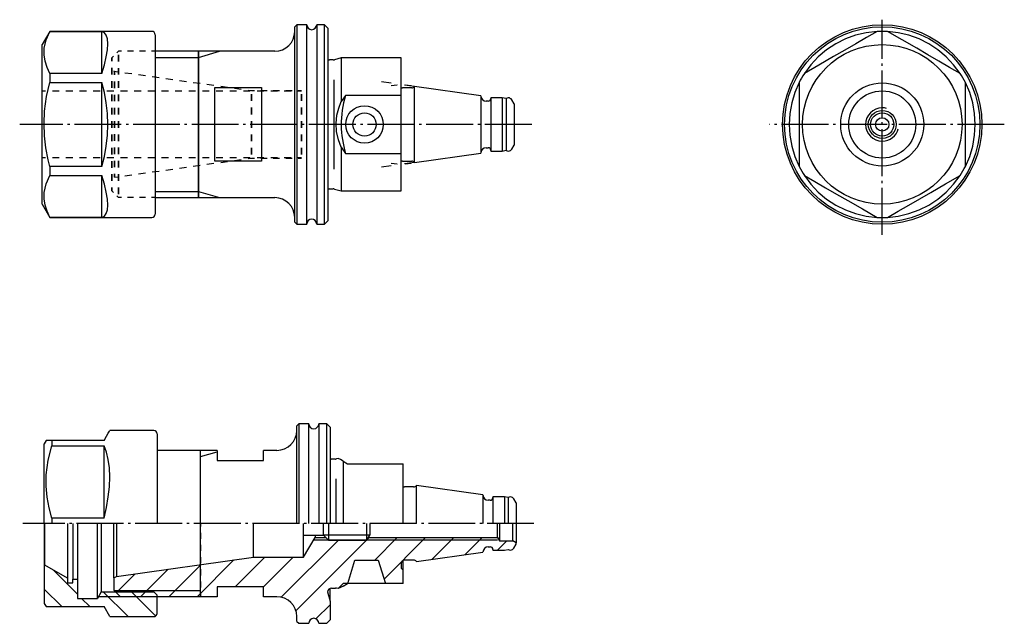
# Model space of a CAD drawing. Extents: x -55 to 93, y -80 to 11.
import ezdxf

# ---------------------------------------------------------------- set-up
doc = ezdxf.new("R2010")
doc.units = 0
doc.header["$MEASUREMENT"] = 0
for name, pattern in [('AI-LINETYPE-1', [8.81945, 7.05556, -0.705556, 0.352778, -0.705556]), ('AI-LINETYPE-2', [8.81945, 7.05556, -0.705556, 0.352778, -0.705556]), ('AI-LINETYPE-3', [8.81945, 7.05556, -0.705556, 0.352778, -0.705556]), ('AI-LINETYPE-4', [8.81945, 7.05556, -0.705556, 0.352778, -0.705556])]:
    doc.linetypes.add(name, pattern=pattern)
doc.layers.add('STANDARDEBENE', color=7, linetype='CONTINUOUS')

msp = doc.modelspace()

# ---------------------------------------------------------------- linework, layer by layer
at = {"layer": 'STANDARDEBENE', "color": 250, "linetype": 'AI-LINETYPE-2'}
msp.add_lwpolyline([(74.28, -21.53), (74.28, 10.81)], dxfattribs=at)
at = {"layer": 'STANDARDEBENE', "color": 250}
for points in [[(-35.6, 9.06), (-50.95, 9.06), (-52.1, 7.06)], [(-50.95, 2.74), (-51.36, 3.65), (-51.66, 4.58), (-51.8, 5.54), (-51.78, 6.51), (-51.49, 7.78), (-50.95, 9.04)], [(-50.95, 9.06), (-50.95, 9.06), (-50.95, 9.04), (-43.1, 9.04)], [(-43.1, 2.74), (-42.73, 4.05), (-42.45, 5.24), (-42.29, 6.29), (-42.24, 7.19), (-42.29, 7.92), (-42.45, 8.48), (-42.73, 8.85), (-43.1, 9.04)], [(-43.1, 2.74), (-43.1, 9.04)], [(-12.3, 10.06), (-13.8, 10.06), (-14.1, 9.76)], [(-14.1, -19.64), (-14.1, -19.53), (-14.1, -19.21), (-14.1, -18.68), (-14.1, -17.95), (-14.1, -17.03), (-14.1, -15.94), (-14.1, -14.68), (-14.1, -13.29), (-14.1, -11.77), (-14.1, -10.15), (-14.1, -8.45), (-14.1, -6.71), (-14.1, -4.94), (-14.1, -3.16), (-14.1, -1.42), (-14.1, 0.28), (-14.1, 1.9), (-14.1, 3.41), (-14.1, 4.81), (-14.1, 6.07), (-14.1, 7.16), (-14.1, 8.08), (-14.1, 8.81), (-14.1, 9.34), (-14.1, 9.66), (-14.1, 9.76)], [(-13.8, 10.06), (-13.8, 9.95), (-13.8, 9.63), (-13.8, 9.09), (-13.8, 8.35), (-13.8, 7.41), (-13.8, 6.29), (-13.8, 5.01), (-13.8, 3.59), (-13.8, 2.04), (-13.8, 0.38), (-13.8, -1.35), (-13.8, -3.13), (-13.8, -4.94)], [(-12.3, -19.94), (-12.3, -19.83), (-12.3, -19.5), (-12.3, -18.96), (-12.3, -18.22), (-12.3, -17.28), (-12.3, -16.16), (-12.3, -14.88), (-12.3, -13.46), (-12.3, -11.91), (-12.3, -10.25), (-12.3, -8.53), (-12.3, -6.74), (-12.3, -4.94), (-12.3, -3.13), (-12.3, -1.35), (-12.3, 0.38), (-12.3, 2.04), (-12.3, 3.59), (-12.3, 5.01), (-12.3, 6.29), (-12.3, 7.41), (-12.3, 8.35), (-12.3, 9.09), (-12.3, 9.63), (-12.3, 9.95), (-12.3, 10.06)], [(-9.6, 10.06), (-10.8, 10.06)], [(-10.8, 10.06), (-10.8, 9.95), (-10.8, 9.63), (-10.8, 9.09), (-10.8, 8.35), (-10.8, 7.41), (-10.8, 6.29), (-10.8, 5.01), (-10.8, 3.59), (-10.8, 2.04), (-10.8, 0.38), (-10.8, -1.35), (-10.8, -3.13), (-10.8, -4.94)], [(-9.1, 9.56), (-9.6, 10.06)], [(-9.6, -19.94), (-9.6, -19.83), (-9.6, -19.5), (-9.6, -18.96), (-9.6, -18.22), (-9.6, -17.28), (-9.6, -16.16), (-9.6, -14.88), (-9.6, -13.46), (-9.6, -11.91), (-9.6, -10.25), (-9.6, -8.53), (-9.6, -6.74), (-9.6, -4.94), (-9.6, -3.13), (-9.6, -1.35), (-9.6, 0.38), (-9.6, 2.04), (-9.6, 3.59), (-9.6, 5.01), (-9.6, 6.29), (-9.6, 7.41), (-9.6, 8.35), (-9.6, 9.09), (-9.6, 9.63), (-9.6, 9.95), (-9.6, 10.06)], [(-9.1, 9.56), (-9.1, 9.46), (-9.1, 9.14), (-9.1, 8.62), (-9.1, 7.9), (-9.1, 7), (-9.1, 5.92), (-9.1, 4.68), (-9.1, 3.3), (-9.1, 1.8), (-9.1, 0.21), (-9.1, -1.47), (-9.1, -3.19), (-9.1, -4.94)], [(73.49, 9.04), (71.86, 8.85), (70.27, 8.48), (68.74, 7.92), (67.28, 7.19), (65.91, 6.29), (64.66, 5.24), (63.54, 4.05), (62.57, 2.74)], [(73.49, 9.04), (71.9, 8.13), (70.29, 7.2), (68.63, 6.24), (66.96, 5.27), (64.76, 4), (62.57, 2.74)], [(85.99, 2.74), (85.01, 4.05), (83.89, 5.24), (82.64, 6.29), (81.28, 7.19), (79.82, 7.92), (78.28, 8.48), (76.69, 8.85), (75.07, 9.04)], [(85.99, 2.74), (84.4, 3.65), (82.79, 4.58), (81.13, 5.54), (79.46, 6.51), (77.26, 7.78), (75.07, 9.04)], [(-35.1, 8.56), (-35.1, 8.45), (-35.1, 8.1), (-35.1, 7.54), (-35.1, 6.76), (-35.1, 5.77), (-35.1, 4.61), (-35.1, 3.28), (-35.1, 1.81), (-35.1, 0.23), (-35.1, -1.44), (-35.1, -3.17), (-35.1, -4.94)], [(-52.1, -16.94), (-52.1, -16.83), (-52.1, -16.53), (-52.1, -16.02), (-52.1, -15.33), (-52.1, -14.46), (-52.1, -13.42), (-52.1, -12.24), (-52.1, -10.94), (-52.1, -9.53), (-52.1, -8.04), (-52.1, -6.5), (-52.1, -4.94), (-52.1, -3.37), (-52.1, -1.83), (-52.1, -0.34), (-52.1, 1.06), (-52.1, 2.37), (-52.1, 3.55), (-52.1, 4.58), (-52.1, 5.46), (-52.1, 6.15), (-52.1, 6.66), (-52.1, 6.96), (-52.1, 7.06)], [(-17.1, 6.06), (-35.1, 6.06)], [(-8.3, 4.76), (-8.85, 4.76)], [(-7.1, 5.06), (-8.14, 4.78)], [(1.9, 5.06), (-7.1, 5.06)], [(-7.1, 5.06), (-7.1, 4.95), (-7.1, 4.6), (-7.1, 4.03), (-7.1, 3.26), (-7.1, 2.29), (-7.1, 1.15), (-7.1, -0.12), (-7.1, -1.51)], [(1.9, -0.58), (1.9, 0.8), (1.9, 2.03), (1.9, 3.09), (1.9, 3.93), (1.9, 4.56), (1.9, 4.94), (1.9, 5.06)], [(-43.1, 2.74), (-50.95, 2.74), (-50.95, 2.06), (-50.95, 1.37), (-43.1, 1.37)], [(-50.95, -11.24), (-51.18, -10.27), (-51.53, -8.48), (-51.74, -6.66), (-51.81, -4.79), (-51.72, -2.92), (-51.42, -0.76), (-50.95, 1.37)], [(-43.1, -11.24), (-42.73, -9.74), (-42.45, -8.18), (-42.29, -6.57), (-42.24, -4.94), (-42.29, -3.3), (-42.45, -1.7), (-42.73, -0.13), (-43.1, 1.37)], [(-43.1, -11.24), (-43.1, 1.37)], [(-19.1, -10.48), (-26.1, -10.48), (-26.1, -8.99), (-26.1, -7.41), (-26.1, -5.77), (-26.1, -4.11), (-26.1, -2.47), (-26.1, -0.88), (-26.1, 0.61), (-19.1, 0.61), (-19.1, -0.88), (-19.1, -2.47), (-19.1, -4.11), (-19.1, -5.77), (-19.1, -7.41), (-19.1, -8.99), (-19.1, -10.48)], [(3.49, 0.56), (2.1, 0.56)], [(13.9, -0.62), (3.9, 0.78)], [(3.9, -10.65), (3.9, -10.54), (3.9, -10.22), (3.9, -9.69), (3.9, -8.98), (3.9, -8.11), (3.9, -7.12), (3.9, -6.05), (3.9, -4.94), (3.9, -3.82), (3.9, -2.75), (3.9, -1.76), (3.9, -0.89), (3.9, -0.18), (3.9, 0.35), (3.9, 0.67), (3.9, 0.78)], [(61.78, 1.37), (61.13, -0.13), (60.66, -1.7), (60.37, -3.3), (60.28, -4.94), (60.37, -6.57), (60.66, -8.18), (61.13, -9.74), (61.78, -11.24)], [(61.78, 1.37), (61.78, -0.76), (61.78, -2.92), (61.78, -4.75), (61.78, -6.57), (61.78, -8.43), (61.78, -10.27), (61.78, -11.24)], [(86.78, -11.24), (87.43, -9.74), (87.9, -8.18), (88.18, -6.57), (88.28, -4.94), (88.18, -3.3), (87.9, -1.7), (87.43, -0.13), (86.78, 1.37)], [(86.78, -11.24), (86.78, -10.27), (86.78, -8.48), (86.78, -6.66), (86.78, -4.79), (86.78, -2.92), (86.78, -0.76), (86.78, 1.37)], [(-6.45, -0.58), (-7.1, -1.51)], [(1.9, -0.58), (-6.45, -0.58)], [(1.9, -9.29), (1.9, -0.58)], [(13.9, -0.62), (13.9, -0.73), (13.9, -1.05), (13.9, -1.56), (13.9, -2.25), (13.9, -3.06), (13.9, -3.98), (13.9, -4.94)], [(15, -1.44), (14.7, -1.44)], [(17.12, -0.94), (15.4, -0.94)], [(15.4, -0.94), (15.4, -1.07), (15.4, -1.47), (15.4, -2.11), (15.4, -2.94), (15.4, -3.9), (15.4, -4.94)], [(17.7, -1.04), (17.12, -0.94)], [(17.12, -0.94), (17.12, -1.07), (17.12, -1.47), (17.12, -2.11), (17.12, -2.94), (17.12, -3.9), (17.12, -4.94)], [(17.7, -1.04), (17.7, -1.17), (17.7, -1.56), (17.7, -2.18), (17.7, -2.99), (17.7, -3.93), (17.7, -4.94)], [(18.9, -1.84), (18.55, -1.24)], [(-7.1, -8.36), (-7.54, -7.23), (-7.81, -6.01), (-7.89, -4.79), (-7.76, -3.52), (-7.49, -2.5), (-7.1, -1.51)], [(18.9, -1.84), (18.9, -1.94), (18.9, -2.25), (18.9, -2.74), (18.9, -3.39), (18.9, -4.13), (18.9, -4.94)], [(-35.1, -4.94), (-35.1, -6.7), (-35.1, -8.43), (-35.1, -10.1), (-35.1, -11.69), (-35.1, -13.15), (-35.1, -14.48), (-35.1, -15.65), (-35.1, -16.63), (-35.1, -17.41), (-35.1, -17.98), (-35.1, -18.32), (-35.1, -18.44)], [(-13.8, -4.94), (-13.8, -6.74), (-13.8, -8.53), (-13.8, -10.25), (-13.8, -11.91), (-13.8, -13.46), (-13.8, -14.88), (-13.8, -16.16), (-13.8, -17.28), (-13.8, -18.22), (-13.8, -18.96), (-13.8, -19.5), (-13.8, -19.83), (-13.8, -19.94)], [(-10.8, -4.94), (-10.8, -6.74), (-10.8, -8.53), (-10.8, -10.25), (-10.8, -11.91), (-10.8, -13.46), (-10.8, -14.88), (-10.8, -16.16), (-10.8, -17.28), (-10.8, -18.22), (-10.8, -18.96), (-10.8, -19.5), (-10.8, -19.83), (-10.8, -19.94)], [(-9.1, -4.94), (-9.1, -6.68), (-9.1, -8.41), (-9.1, -10.08), (-9.1, -11.67), (-9.1, -13.17), (-9.1, -14.55), (-9.1, -15.79), (-9.1, -16.87), (-9.1, -17.77), (-9.1, -18.49), (-9.1, -19.02), (-9.1, -19.33), (-9.1, -19.44)], [(13.9, -4.94), (13.9, -5.9), (13.9, -6.81), (13.9, -7.63), (13.9, -8.31), (13.9, -8.82), (13.9, -9.14), (13.9, -9.25)], [(15.4, -4.94), (15.4, -5.97), (15.4, -6.94), (15.4, -7.76), (15.4, -8.4), (15.4, -8.8), (15.4, -8.94)], [(17.12, -4.94), (17.12, -5.97), (17.12, -6.94), (17.12, -7.76), (17.12, -8.4), (17.12, -8.8), (17.12, -8.94)], [(17.7, -4.94), (17.7, -5.94), (17.7, -6.89), (17.7, -7.69), (17.7, -8.31), (17.7, -8.7), (17.7, -8.83)], [(18.9, -4.94), (18.9, -5.74), (18.9, -6.49), (18.9, -7.13), (18.9, -7.62), (18.9, -7.93), (18.9, -8.04)], [(-7.1, -8.36), (-6.45, -9.29)], [(-7.1, -8.36), (-7.1, -9.75), (-7.1, -11.03), (-7.1, -12.16), (-7.1, -13.13), (-7.1, -13.9), (-7.1, -14.47), (-7.1, -14.82), (-7.1, -14.94)], [(14.7, -8.44), (15, -8.44)], [(15.4, -8.94), (17.12, -8.94), (17.7, -8.83)], [(18.55, -8.64), (18.9, -8.04)], [(-6.45, -9.29), (1.9, -9.29)], [(1.9, -14.94), (1.9, -14.81), (1.9, -14.43), (1.9, -13.81), (1.9, -12.96), (1.9, -11.9), (1.9, -10.67), (1.9, -9.29)], [(3.9, -10.65), (13.9, -9.25)], [(-43.1, -11.24), (-50.95, -11.24), (-50.95, -11.94), (-50.95, -12.61), (-43.1, -12.61)], [(2.1, -10.44), (3.49, -10.44)], [(-50.95, -18.91), (-51.36, -18), (-51.66, -17.07), (-51.8, -16.11), (-51.78, -15.15), (-51.49, -13.87), (-50.95, -12.61)], [(-43.1, -18.91), (-42.73, -18.73), (-42.45, -18.35), (-42.29, -17.79), (-42.24, -17.06), (-42.29, -16.16), (-42.45, -15.11), (-42.73, -13.92), (-43.1, -12.61)], [(-43.1, -18.91), (-43.1, -12.61)], [(62.57, -12.61), (63.54, -13.92), (64.66, -15.11), (65.91, -16.16), (67.28, -17.06), (68.74, -17.79), (70.27, -18.35), (71.86, -18.73), (73.49, -18.91)], [(62.57, -12.61), (64.15, -13.52), (65.76, -14.45), (67.42, -15.41), (69.09, -16.38), (71.29, -17.65), (73.49, -18.91)], [(75.07, -18.91), (76.69, -18.73), (78.28, -18.35), (79.82, -17.79), (81.28, -17.06), (82.64, -16.16), (83.89, -15.11), (85.01, -13.92), (85.99, -12.61)], [(75.07, -18.91), (76.65, -18), (78.26, -17.07), (79.92, -16.11), (81.59, -15.15), (83.79, -13.87), (85.99, -12.61)], [(-8.85, -14.64), (-8.3, -14.64)], [(-8.14, -14.66), (-7.1, -14.94)], [(-35.1, -15.94), (-17.1, -15.94)], [(-7.1, -14.94), (1.9, -14.94)], [(-52.1, -16.94), (-50.95, -18.94)], [(-43.1, -18.91), (-50.95, -18.91), (-50.95, -18.93), (-50.95, -18.94)], [(-50.95, -18.94), (-35.6, -18.94)], [(-14.1, -19.64), (-13.8, -19.94)], [(-13.8, -19.94), (-12.3, -19.94)], [(-10.8, -19.94), (-9.6, -19.94)], [(-9.6, -19.94), (-9.1, -19.44)], [(-13.49, -49.96), (-13.79, -50.26)], [(-13.79, -64.95), (-13.79, -63.18), (-13.79, -61.44), (-13.79, -59.74), (-13.79, -58.12), (-13.79, -56.6), (-13.79, -55.21), (-13.79, -53.95), (-13.79, -52.86), (-13.79, -51.94), (-13.79, -51.21), (-13.79, -50.68), (-13.79, -50.36), (-13.79, -50.26)], [(-11.99, -49.96), (-13.49, -49.96)], [(-13.49, -49.96), (-13.49, -50.06), (-13.49, -50.39), (-13.49, -50.93), (-13.49, -51.67), (-13.49, -52.61), (-13.49, -53.73), (-13.49, -55.01), (-13.49, -56.43), (-13.49, -57.98), (-13.49, -59.64), (-13.49, -61.36), (-13.49, -63.15), (-13.49, -64.95)], [(-11.99, -64.95), (-11.99, -63.15), (-11.99, -61.36), (-11.99, -59.64), (-11.99, -57.98), (-11.99, -56.43), (-11.99, -55.01), (-11.99, -53.73), (-11.99, -52.61), (-11.99, -51.67), (-11.99, -50.93), (-11.99, -50.39), (-11.99, -50.06), (-11.99, -49.96)], [(-8.79, -50.46), (-9.29, -49.96), (-10.49, -49.96)], [(-10.49, -49.96), (-10.49, -50.06), (-10.49, -50.39), (-10.49, -50.93), (-10.49, -51.67), (-10.49, -52.61), (-10.49, -53.73), (-10.49, -55.01), (-10.49, -56.43), (-10.49, -57.98), (-10.49, -59.64), (-10.49, -61.36), (-10.49, -63.15), (-10.49, -64.95)], [(-9.29, -64.95), (-9.29, -63.15), (-9.29, -61.36), (-9.29, -59.64), (-9.29, -57.98), (-9.29, -56.43), (-9.29, -55.01), (-9.29, -53.73), (-9.29, -52.61), (-9.29, -51.67), (-9.29, -50.93), (-9.29, -50.39), (-9.29, -50.06), (-9.29, -49.96)], [(-42.79, -52.45), (-42.42, -51.81), (-42.15, -51.34), (-41.98, -51.05), (-41.93, -50.95)], [(-35.29, -50.95), (-41.93, -50.95)], [(-34.79, -51.45), (-34.79, -51.57), (-34.79, -51.92), (-34.79, -52.48), (-34.79, -53.26), (-34.79, -54.24), (-34.79, -55.41), (-34.79, -56.74), (-34.79, -58.21), (-34.79, -59.79), (-34.79, -61.46), (-34.79, -63.19), (-34.79, -64.95)], [(-8.79, -50.46), (-8.79, -50.56), (-8.79, -50.88), (-8.79, -51.4), (-8.79, -52.12), (-8.79, -53.02), (-8.79, -54.1), (-8.79, -55.34), (-8.79, -56.72), (-8.79, -58.22), (-8.79, -59.81), (-8.79, -61.49), (-8.79, -63.21), (-8.79, -64.95)], [(-51.5, -52.45), (-51.79, -52.96)], [(-51.79, -64.95), (-51.79, -63.39), (-51.79, -61.85), (-51.79, -60.36), (-51.79, -58.95), (-51.79, -57.65), (-51.79, -56.47), (-51.79, -55.43), (-51.79, -54.56), (-51.79, -53.87), (-51.79, -53.36), (-51.79, -53.06), (-51.79, -52.96)], [(-50.64, -52.45), (-51.11, -52.45), (-51.41, -52.45), (-51.5, -52.45)], [(-50.64, -64.17), (-51.05, -62.58), (-51.35, -60.97), (-51.49, -59.31), (-51.47, -57.64), (-51.18, -55.44), (-50.64, -53.25)], [(-42.79, -52.45), (-50.64, -52.45), (-50.64, -52.83), (-50.64, -53.25), (-42.79, -53.25)], [(-42.79, -64.17), (-42.42, -62.54), (-42.15, -60.95), (-41.98, -59.42), (-41.93, -57.95), (-41.98, -56.59), (-42.15, -55.34), (-42.42, -54.22), (-42.79, -53.25)], [(-42.79, -64.17), (-42.79, -53.25)], [(-25.79, -53.95), (-34.79, -53.95)], [(-28.29, -75.96), (-28.29, -75.85), (-28.29, -75.55), (-28.29, -75.04), (-28.29, -74.35), (-28.29, -73.49), (-28.29, -72.46), (-28.29, -71.3), (-28.29, -70.02), (-28.29, -68.64), (-28.29, -67.19), (-28.29, -65.71), (-28.29, -64.2), (-28.29, -62.72), (-28.29, -61.27), (-28.29, -59.89), (-28.29, -58.61), (-28.29, -57.45), (-28.29, -56.42), (-28.29, -55.56), (-28.29, -54.87), (-28.29, -54.36), (-28.29, -54.06), (-28.29, -53.95)], [(-25.79, -53.95), (-25.79, -54.13), (-25.79, -54.63), (-25.79, -55.46)], [(-16.79, -53.95), (-18.79, -53.95)], [(-18.79, -55.46), (-18.79, -54.63), (-18.79, -54.13), (-18.79, -53.95)], [(-25.79, -55.46), (-18.79, -55.46)], [(-7.99, -55.25), (-8.55, -55.25)], [(-7.57, -55.16), (-7.84, -55.24)], [(-6.79, -55.56), (-7.23, -55.34), (-7.57, -55.17)], [(-6.79, -55.56), (-6.14, -55.95)], [(-6.79, -55.56), (-6.79, -56.19), (-6.79, -57.02), (-6.79, -58.04), (-6.79, -59.22), (-6.79, -60.53), (-6.79, -61.95), (-6.79, -63.43), (-6.79, -64.95)], [(-6.14, -55.95), (2.21, -55.95)], [(2.21, -64.95), (2.21, -63.36), (2.21, -61.81), (2.21, -60.34), (2.21, -58.98), (2.21, -57.78), (2.21, -56.76), (2.21, -55.95)], [(14.21, -60.64), (4.21, -59.24)], [(4.21, -64.95), (4.21, -63.84), (4.21, -62.77), (4.21, -61.78), (4.21, -60.91), (4.21, -60.2), (4.21, -59.67), (4.21, -59.35), (4.21, -59.24)], [(3.79, -59.45), (2.41, -59.45)], [(14.21, -60.64), (14.21, -60.75), (14.21, -61.07), (14.21, -61.58), (14.21, -62.27), (14.21, -63.08), (14.21, -63.99), (14.21, -64.95)], [(15.31, -61.46), (15.01, -61.46)], [(18.01, -61.06), (17.43, -60.95), (15.71, -60.95)], [(15.71, -60.95), (15.71, -61.09), (15.71, -61.49), (15.71, -62.13), (15.71, -62.96), (15.71, -63.92), (15.71, -64.95)], [(17.43, -60.95), (17.43, -61.09), (17.43, -61.49), (17.43, -62.13), (17.43, -62.96), (17.43, -63.92), (17.43, -64.95)], [(18.01, -61.06), (18.01, -61.19), (18.01, -61.58), (18.01, -62.2), (18.01, -63.01), (18.01, -63.95), (18.01, -64.95)], [(19.21, -61.86), (18.86, -61.26)], [(19.21, -61.86), (19.21, -61.96), (19.21, -62.27), (19.21, -62.76), (19.21, -63.41), (19.21, -64.15), (19.21, -64.95)], [(-51.79, -64.95), (-51.79, -66.17), (-51.79, -67.35), (-51.79, -68.43), (-51.79, -69.37), (-51.79, -70.15), (-51.79, -70.73), (-51.79, -71.08), (-51.79, -71.21)], [(-51.69, -71.21), (-51.69, -71.08), (-51.69, -70.73), (-51.69, -70.15), (-51.69, -69.37), (-51.69, -68.43), (-51.69, -67.35), (-51.69, -66.17), (-51.69, -64.95)], [(-42.79, -64.17), (-50.64, -64.17), (-50.64, -64.56), (-50.64, -64.95)], [(-48.29, -64.95), (-48.29, -66.38), (-48.29, -67.76), (-48.29, -69.06), (-48.29, -70.23), (-48.29, -71.25), (-48.29, -72.07), (-48.29, -72.67), (-48.29, -73.04), (-48.29, -73.17)], [(-47.49, -64.95), (-47.49, -66.27), (-47.49, -67.55), (-47.49, -68.76), (-47.49, -69.89), (-47.49, -70.9), (-47.49, -71.76), (-47.49, -72.47), (-47.49, -72.99), (-47.49, -73.32)], [(-46.79, -64.95), (-46.79, -66.27), (-46.79, -67.55), (-46.79, -68.76), (-46.79, -69.89), (-46.79, -70.9), (-46.79, -71.76), (-46.79, -72.47), (-46.79, -72.99), (-46.79, -73.32)], [(-43.79, -76.21), (-43.79, -76.09), (-43.79, -75.75), (-43.79, -75.19), (-43.79, -74.42), (-43.79, -73.46), (-43.79, -72.32), (-43.79, -71.04), (-43.79, -69.63), (-43.79, -68.12), (-43.79, -66.56), (-43.79, -64.95)], [(-43.21, -64.95), (-43.21, -66.41), (-43.21, -67.84), (-43.21, -69.21), (-43.21, -70.5), (-43.21, -71.67), (-43.21, -72.7), (-43.21, -73.58), (-43.21, -74.28), (-43.21, -74.79), (-43.21, -75.1), (-43.21, -75.2)], [(-41.29, -73.13), (-41.29, -73.01), (-41.29, -72.64), (-41.29, -72.03), (-41.29, -71.22), (-41.29, -70.21), (-41.29, -69.04), (-41.29, -67.75), (-41.29, -66.37), (-41.29, -64.95)], [(-40.89, -64.95), (-40.89, -66.33), (-40.89, -67.67), (-40.89, -68.93), (-40.89, -70.06), (-40.89, -71.04), (-40.89, -71.83), (-40.89, -72.42), (-40.89, -72.78), (-40.89, -72.9)], [(-28.29, -64.95), (-28.29, -65.41)], [(-20.3, -70), (-20.3, -69.88), (-20.3, -69.5), (-20.3, -68.9), (-20.3, -68.1), (-20.3, -67.15), (-20.3, -66.08), (-20.3, -64.95)], [(-12.79, -66.71), (-12.79, -66.57), (-12.79, -66.19), (-12.79, -65.62), (-12.79, -64.95)], [(-9.79, -66.71), (-9.79, -66.57), (-9.79, -66.19), (-9.79, -65.62), (-9.79, -64.95)], [(-9.04, -64.95), (-9.04, -65.73), (-9.04, -66.42), (-9.04, -66.98), (-9.04, -67.33), (-9.04, -67.45)], [(-3.23, -67.45), (-3.23, -67.33), (-3.23, -66.98), (-3.23, -66.42), (-3.23, -65.73), (-3.23, -64.95)], [(-2.79, -64.95), (-2.79, -65.62), (-2.79, -66.18), (-2.79, -66.56), (-2.79, -66.69)], [(16.41, -67.05), (16.41, -66.95), (16.41, -66.65), (16.41, -66.19), (16.41, -65.6), (16.41, -64.95)], [(16.71, -64.95), (16.71, -65.76), (16.71, -66.48), (16.71, -67.06), (16.71, -67.43), (16.71, -67.55)], [(18.71, -67.55), (18.71, -67.43), (18.71, -67.06), (18.71, -66.48), (18.71, -65.76), (18.71, -64.95)], [(19.21, -64.95), (19.21, -65.85), (19.21, -66.65), (19.21, -67.29), (19.21, -67.7), (19.21, -67.84)], [(-28.29, -66.33), (-28.29, -67.25)], [(-12.79, -70), (-12.79, -69.9), (-12.79, -69.59), (-12.79, -69.1), (-12.79, -68.43), (-12.79, -67.62), (-12.79, -66.71)], [(-12.79, -66.71), (-9.79, -66.71)], [(-12.79, -70), (-11.02, -67.05)], [(-11.02, -66.71), (-11.02, -66.97), (-11.02, -67.05)], [(-11.02, -67.05), (-9.44, -67.05)], [(-9.79, -66.71), (-9.04, -67.45)], [(-9.04, -67.45), (-3.23, -67.45)], [(-3.23, -67.45), (-2.79, -66.69)], [(-3, -67.05), (16.41, -67.05)], [(16.41, -67.05), (16.71, -67.55)], [(16.71, -67.55), (18.71, -67.55)], [(18.86, -68.65), (19.21, -68.05), (19.21, -67.84), (18.71, -67.55)], [(-28.29, -68.16), (-28.29, -69.08)], [(4.21, -70.67), (14.21, -69.27), (14.21, -69.26)], [(15.01, -68.45), (15.31, -68.45)], [(15.71, -68.86), (15.71, -68.95), (17.43, -68.95), (18.01, -68.85)], [(-40.89, -72.9), (-20.3, -70)], [(-28.29, -70), (-28.29, -70.91)], [(-20.3, -70), (-12.79, -70)], [(-6.11, -73.96), (-5.04, -70.45), (-1.54, -70.45), (-0.47, -73.96)], [(1.91, -70.95), (1.91, -71.5)], [(2.21, -71.96), (2.21, -71.79), (2.21, -71.29), (2.21, -70.5)], [(3.79, -70.45), (2.41, -70.45)], [(-51.79, -71.21), (-51.69, -71.21)], [(-51.79, -71.21), (-51.79, -76.96), (-51.5, -77.45), (-42.79, -77.45)], [(-48.29, -73.17), (-51.69, -71.21)], [(-28.29, -71.83), (-28.29, -72.75)], [(2.21, -73.96), (2.21, -71.96)], [(-48.29, -73.17), (-48.29, -73.85)], [(-48.29, -73.85), (-47.49, -73.85)], [(-47.49, -73.32), (-46.79, -73.32)], [(-47.49, -73.85), (-47.49, -73.32)], [(-46.79, -73.32), (-46.79, -76.21)], [(-41.29, -73.13), (-40.89, -72.9)], [(-41.29, -73.13), (-41.29, -74.95), (-40.29, -75.96)], [(-28.29, -73.66), (-28.29, -74.58)], [(-6.79, -73.96), (-7.58, -74.74)], [(-6.11, -73.96), (-6.79, -73.96)], [(-6.79, -74.35), (-6.14, -73.96)], [(-3.29, -73.96), (-4.16, -73.96), (-4.95, -73.96), (-5.57, -73.96), (-5.97, -73.96), (-6.11, -73.96)], [(-0.47, -73.96), (-0.61, -73.96), (-1.01, -73.96), (-1.63, -73.96), (-2.42, -73.96), (-3.29, -73.96)], [(2.21, -73.96), (-0.47, -73.96)], [(-43.21, -75.2), (-43.79, -76.21)], [(-43.21, -75.2), (-35.29, -75.2)], [(-34.79, -78.46), (-34.79, -75.71), (-35.29, -75.2)], [(-28.29, -75.5), (-28.29, -75.96)], [(-25.79, -74.45), (-25.79, -75.96)], [(-18.79, -74.45), (-25.79, -74.45)], [(-18.79, -75.96), (-18.79, -74.45)], [(-9.13, -75.41), (-8.79, -76.65)], [(-8.79, -76.65), (-8.79, -76.53), (-8.79, -76.16), (-8.79, -75.55), (-8.79, -74.71)], [(-8.55, -74.66), (-7.99, -74.66)], [(-7.58, -74.74), (-7.84, -74.68)], [(-6.79, -74.35), (-7.23, -74.57), (-7.57, -74.74)], [(-46.79, -76.21), (-43.79, -76.21)], [(-25.79, -75.96), (-40.29, -75.96)], [(-16.79, -75.96), (-18.79, -75.96)], [(-8.79, -76.65), (-8.79, -79.45)], [(-41.93, -78.95), (-42.79, -77.45)], [(-41.93, -78.95), (-35.29, -78.95)], [(-13.79, -79.66), (-13.79, -78.95)], [(-13.79, -79.66), (-13.49, -79.96)], [(-13.49, -79.96), (-11.99, -79.96)], [(-10.49, -79.96), (-9.29, -79.96), (-8.79, -79.45)]]:
    msp.add_lwpolyline(points, dxfattribs=at)
at = {"layer": 'STANDARDEBENE', "color": 7}
for points in [[(-40.6, 6.06), (-40.85, 5.81)], [(-40.15, 6.06), (-40.6, 6.06)], [(-38.35, 6.06), (-39.25, 6.06)], [(-36.54, 6.06), (-37.44, 6.06)], [(-35.19, 6.06), (-35.64, 6.06)], [(-35.1, 5.14), (-28.6, 5.14), (-25.41, 6.06)], [(-41.35, 5.31), (-41.6, 5.06)], [(-41.6, 2.56), (-41.6, 2.62), (-41.6, 3.48), (-41.6, 3.56)], [(-41.6, 3.56), (-41.6, 3.48), (-41.6, 2.62), (-41.6, 2.56)], [(-41.5, 3.18), (-41.6, 3.24)], [(-41.2, 3.01), (-41.3, 3.07)], [(-40.69, 2.94), (-41.2, 3.01)], [(-41.2, 2.5), (-41.2, 2.85), (-41.2, 3), (-41.2, 2.95), (-41.2, 2.69), (-41.2, 2.5)], [(-40.6, 2.55), (-40.6, 3.1), (-40.6, 3.54)], [(-40.6, 3.54), (-40.6, 3.1), (-40.6, 2.55)], [(-41.6, 0.56), (-41.6, 1.56)], [(-41.6, 1.56), (-41.6, 0.56)], [(-41.2, 0.52), (-41.2, 1.22), (-41.2, 1.51)], [(-41.2, 1.51), (-41.2, 0.79), (-41.2, 0.52)], [(-40.6, 0.55), (-40.6, 0.78), (-40.6, 1.55)], [(-40.6, 1.55), (-40.6, 0.78), (-40.6, 0.55)], [(-38.63, 2.65), (-39.66, 2.79)], [(-36.57, 2.36), (-37.6, 2.5)], [(-34.51, 2.07), (-35.54, 2.21)], [(-32.45, 1.78), (-33.48, 1.92)], [(-30.39, 1.49), (-31.42, 1.63)], [(-8.22, 1.77), (-8.22, -11.64)], [(0.41, 1.27), (-1.07, 1.48)], [(-51.59, 0.06), (-52.1, 0.06)], [(-49.53, 0.06), (-50.56, 0.06)], [(-47.48, 0.06), (-48.51, 0.06)], [(-45.43, 0.06), (-46.46, 0.06)], [(-43.38, 0.06), (-44.4, 0.06)], [(-41.32, 0.06), (-42.35, 0.06)], [(-39.27, 0.06), (-40.3, 0.06)], [(-37.22, 0.06), (-38.25, 0.06)], [(-35.17, 0.06), (-36.19, 0.06)], [(-33.11, 0.06), (-34.14, 0.06)], [(-31.06, 0.06), (-32.09, 0.06)], [(-29.01, 0.06), (-30.04, 0.06)], [(-28.33, 1.2), (-29.36, 1.34)], [(-26.96, 0.06), (-27.98, 0.06)], [(-26.27, 0.91), (-27.3, 1.05)], [(-24.9, 0.06), (-25.93, 0.06)], [(-24.21, 0.62), (-25.24, 0.76)], [(-22.85, 0.06), (-23.88, 0.06)], [(-22.15, 0.33), (-23.18, 0.48)], [(-20.8, 0.06), (-21.82, 0.06)], [(-20.61, 0.11), (-21.12, 0.19)], [(-20.14, 0.11), (-20.61, 0.11)], [(-18.75, 0.06), (-19.77, 0.06)], [(-18.26, 0.11), (-19.2, 0.11)], [(-16.69, 0.06), (-17.72, 0.06)], [(-16.39, 0.11), (-17.33, 0.11)], [(-14.64, 0.06), (-15.67, 0.06)], [(-14.51, 0.11), (-15.45, 0.11)], [(-13.1, 0.06), (-13.61, 0.06)], [(-13.1, 0.11), (-13.57, 0.11)], [(1.3, 0.99), (0.41, 0.88)], [(1.43, 1.13), (1.4, 1.13)], [(1.91, 1.06), (1.89, 1.06)], [(3.9, 0.78), (2.42, 0.99)], [(3.39, 0.88), (2.5, 0.99)], [(-41.6, -1.44), (-41.6, -0.78), (-41.6, -0.44)], [(-41.6, -0.44), (-41.6, -0.78), (-41.6, -1.44)], [(-41.2, -1.46), (-41.2, -0.69), (-41.2, -0.47)], [(-41.2, -0.47), (-41.2, -1.24), (-41.2, -1.46)], [(-40.6, -1.44), (-40.6, -0.55), (-40.6, -0.45)], [(-40.6, -0.45), (-40.6, -0.55), (-40.6, -1.44)], [(-20.61, -1.41), (-20.61, -0.94), (-20.61, -0.4), (-20.61, -0.4), (-20.61, -0.65), (-20.61, -1.28), (-20.61, -1.41)], [(-13.1, -1.41), (-13.1, -0.94), (-13.1, -0.4), (-13.1, -0.4), (-13.1, -0.65), (-13.1, -1.28), (-13.1, -1.41)], [(-41.6, -3.44), (-41.6, -2.44)], [(-41.6, -2.44), (-41.6, -3.44)], [(-41.2, -3.45), (-41.2, -3.03), (-41.2, -2.45)], [(-41.2, -2.45), (-41.2, -3.45)], [(-40.6, -3.44), (-40.6, -3.44), (-40.6, -2.44)], [(-40.6, -2.44), (-40.6, -3.44), (-40.6, -3.44)], [(-20.61, -3.42), (-20.61, -2.49), (-20.61, -2.41)], [(-20.61, -2.41), (-20.61, -2.94), (-20.61, -3.42)], [(-13.1, -3.42), (-13.1, -2.49), (-13.1, -2.41)], [(-13.1, -2.41), (-13.1, -2.94), (-13.1, -3.42)], [(-41.6, -5.44), (-41.6, -4.94), (-41.6, -4.44)], [(-41.6, -4.44), (-41.6, -4.94)], [(-41.2, -5.43), (-41.2, -4.44)], [(-41.2, -4.44), (-41.2, -4.94)], [(-40.6, -5.43), (-40.6, -4.94), (-40.6, -4.44)], [(-40.6, -4.44), (-40.6, -4.94)], [(-20.61, -5.44), (-20.61, -4.43)], [(-20.61, -4.43), (-20.61, -4.94)], [(-13.1, -5.44), (-13.1, -4.43)], [(-13.1, -4.43), (-13.1, -4.94)], [(-41.6, -4.94), (-41.6, -5.44)], [(-41.2, -4.94), (-41.2, -5.43)], [(-40.6, -4.94), (-40.6, -5.43)], [(-20.61, -4.94), (-20.61, -5.44)], [(-13.1, -4.94), (-13.1, -5.44)], [(-41.6, -6.44), (-41.6, -7.44)], [(-41.6, -7.44), (-41.6, -6.44)], [(-41.2, -6.42), (-41.2, -7.42)], [(-41.2, -7.42), (-41.2, -6.84), (-41.2, -6.42)], [(-40.6, -6.43), (-40.6, -6.43), (-40.6, -7.43)], [(-40.6, -7.43), (-40.6, -6.43), (-40.6, -6.43)], [(-20.61, -6.45), (-20.61, -6.93), (-20.61, -7.46)], [(-20.61, -7.46), (-20.61, -7.39), (-20.61, -6.45)], [(-13.1, -6.45), (-13.1, -6.93), (-13.1, -7.46)], [(-13.1, -7.46), (-13.1, -7.39), (-13.1, -6.45)], [(-41.6, -8.44), (-41.6, -9.09), (-41.6, -9.44)], [(-41.6, -9.44), (-41.6, -9.09), (-41.6, -8.44)], [(-41.2, -8.41), (-41.2, -8.63), (-41.2, -9.4)], [(-41.2, -9.4), (-41.2, -9.18), (-41.2, -8.41)], [(-40.6, -8.43), (-40.6, -9.32), (-40.6, -9.43)], [(-40.6, -9.43), (-40.6, -9.32), (-40.6, -8.43)], [(-20.61, -8.47), (-20.61, -8.6), (-20.61, -9.22), (-20.61, -9.47), (-20.61, -9.47), (-20.61, -8.93), (-20.61, -8.47)], [(-13.1, -8.47), (-13.1, -8.6), (-13.1, -9.22), (-13.1, -9.47), (-13.1, -9.47), (-13.1, -8.93), (-13.1, -8.47)], [(-51.59, -9.94), (-52.1, -9.94)], [(-49.53, -9.94), (-50.56, -9.94)], [(-47.48, -9.94), (-48.51, -9.94)], [(-45.43, -9.94), (-46.46, -9.94)], [(-43.38, -9.94), (-44.4, -9.94)], [(-41.32, -9.94), (-42.35, -9.94)], [(-39.27, -9.94), (-40.3, -9.94)], [(-37.22, -9.94), (-38.25, -9.94)], [(-35.17, -9.94), (-36.19, -9.94)], [(-33.11, -9.94), (-34.14, -9.94)], [(-31.06, -9.94), (-32.09, -9.94)], [(-29.01, -9.94), (-30.04, -9.94)], [(-26.96, -9.94), (-27.98, -9.94)], [(-24.9, -9.94), (-25.93, -9.94)], [(-22.85, -9.94), (-23.88, -9.94)], [(-23.18, -10.35), (-22.15, -10.2)], [(-20.8, -9.94), (-21.82, -9.94)], [(-21.12, -10.06), (-20.61, -9.99)], [(-20.61, -9.99), (-20.14, -9.99)], [(-18.75, -9.94), (-19.77, -9.94)], [(-19.2, -9.99), (-18.26, -9.99)], [(-16.69, -9.94), (-17.72, -9.94)], [(-17.33, -9.99), (-16.39, -9.99)], [(-14.64, -9.94), (-15.67, -9.94)], [(-15.45, -9.99), (-14.51, -9.99)], [(-13.1, -9.94), (-13.61, -9.94)], [(-13.57, -9.99), (-13.1, -9.99)], [(-41.6, -10.44), (-41.6, -11.44)], [(-41.6, -11.44), (-41.6, -10.44)], [(-41.2, -10.39), (-41.2, -10.66), (-41.2, -11.38)], [(-41.2, -11.38), (-41.2, -11.09), (-41.2, -10.39)], [(-40.6, -10.42), (-40.6, -10.65), (-40.6, -11.42)], [(-40.6, -11.42), (-40.6, -10.65), (-40.6, -10.42)], [(-33.48, -11.79), (-32.45, -11.65)], [(-31.42, -11.5), (-30.39, -11.36)], [(-29.36, -11.22), (-28.33, -11.07)], [(-27.3, -10.93), (-26.27, -10.78)], [(-25.24, -10.64), (-24.21, -10.49)], [(0.41, -11.15), (-1.07, -11.35)], [(0.41, -10.75), (1.3, -10.86)], [(1.43, -11), (1.4, -11.01)], [(1.89, -10.93), (1.91, -10.93)], [(3.9, -10.65), (2.42, -10.86)], [(2.5, -10.86), (3.39, -10.75)], [(-41.6, -12.44), (-41.6, -12.49), (-41.6, -13.35), (-41.6, -13.44)], [(-41.6, -13.44), (-41.6, -13.35), (-41.6, -12.49), (-41.6, -12.44)], [(-41.2, -12.38), (-41.2, -12.57), (-41.2, -12.82), (-41.2, -12.87), (-41.2, -12.72), (-41.2, -12.38)], [(-41.2, -12.88), (-40.69, -12.81)], [(-40.6, -12.42), (-40.6, -12.97), (-40.6, -13.42)], [(-40.6, -13.42), (-40.6, -12.97), (-40.6, -12.42)], [(-39.66, -12.66), (-38.63, -12.52)], [(-37.6, -12.37), (-36.57, -12.23)], [(-35.54, -12.08), (-34.51, -11.94)], [(-41.6, -14.94), (-41.35, -15.19)], [(-40.85, -15.69), (-40.6, -15.94)], [(-40.15, -15.94), (-40.6, -15.94)], [(-38.35, -15.94), (-39.25, -15.94)], [(-36.54, -15.94), (-37.44, -15.94)], [(-35.19, -15.94), (-35.64, -15.94)], [(-35.1, -15.02), (-28.6, -15.02), (-25.41, -15.94)], [(-28.29, -54.88), (-25.79, -54.15)], [(-7.91, -58.25), (-7.91, -64.95)], [(-16.14, -76.03), (-7.53, -67.43)], [(-13.93, -78.06), (-2.91, -67.05)], [(16.41, -67.45), (-11.26, -67.45)], [(-2.79, -66.69), (-9.35, -66.69), (-9.67, -66.69)], [(-2.07, -70.45), (1.33, -67.05)], [(-0.67, -73.3), (5.58, -67.05)], [(6.53, -70.34), (9.82, -67.05)], [(11.48, -69.64), (14.07, -67.05)], [(16.41, -68.95), (17.81, -67.55)], [(-28.8, -75.96), (-23.26, -70.42)], [(-23.05, -74.45), (-18.6, -70)], [(-18.81, -74.45), (-14.35, -70)], [(-50.35, -72.02), (-46.79, -75.57)], [(-40.91, -75.33), (-38.08, -72.5)], [(-37.29, -75.96), (-33.14, -71.81)], [(-33.04, -75.96), (-28.2, -71.12)], [(-51.79, -74.81), (-49.15, -77.45)], [(-42.92, -75.2), (-39.17, -78.95)], [(-41.21, -75.04), (-28.29, -75.04)], [(-38.68, -75.2), (-35.02, -78.87)], [(-46.16, -76.21), (-44.91, -77.45)], [(-34.94, -75.96), (-43.56, -75.96)], [(-10.91, -79.28), (-8.79, -77.17)]]:
    msp.add_lwpolyline(points, dxfattribs=at)
at = {"layer": 'STANDARDEBENE', "color": 250, "linetype": 'AI-LINETYPE-1'}
msp.add_lwpolyline([(21.55, -4.94), (-55.47, -4.94)], dxfattribs=at)
at = {"layer": 'STANDARDEBENE', "color": 250, "linetype": 'AI-LINETYPE-3'}
msp.add_lwpolyline([(92.64, -4.94), (57.31, -4.94)], dxfattribs=at)
at = {"layer": 'STANDARDEBENE', "color": 250, "linetype": 'AI-LINETYPE-4'}
msp.add_lwpolyline([(21.88, -64.95), (-55.01, -64.95)], dxfattribs=at)
at = {"layer": 'STANDARDEBENE', "color": 250}
for points in [[(-35.1, 8.56), (-35.1, 8.84), (-35.32, 9.06), (-35.6, 9.06)], [(-17.1, 6.06), (-15.44, 6.06), (-14.1, 7.41), (-14.1, 9.06)], [(75.07, 9.04), (74.51, 9.07), (73.96, 9.07), (73.49, 9.04)], [(-9.1, 4.82), (-9.02, 4.78), (-8.93, 4.76), (-8.85, 4.76)], [(-8.3, 4.76), (-8.24, 4.76), (-8.19, 4.77), (-8.14, 4.78)], [(62.57, 2.74), (62.26, 2.27), (61.99, 1.8), (61.78, 1.37)], [(86.78, 1.37), (86.53, 1.87), (86.25, 2.34), (85.99, 2.74)], [(1.9, 0.61), (1.97, 0.58), (2.04, 0.56), (2.1, 0.56)], [(3.49, 0.56), (3.66, 0.56), (3.81, 0.65), (3.9, 0.78)], [(-6.45, -0.58), (-7.36, -3.55), (-7.29, -6.59), (-6.45, -9.29)], [(13.9, -0.64), (13.9, -1.08), (14.26, -1.44), (14.7, -1.44)], [(15, -1.44), (15.22, -1.44), (15.4, -1.26), (15.4, -1.04)], [(14.7, -8.44), (14.26, -8.44), (13.9, -8.79), (13.9, -9.24)], [(15.4, -8.84), (15.4, -8.61), (15.22, -8.44), (15, -8.44)], [(2.1, -10.44), (2.03, -10.44), (1.96, -10.45), (1.9, -10.48)], [(3.9, -10.65), (3.8, -10.51), (3.65, -10.44), (3.49, -10.44)], [(61.78, -11.24), (62.03, -11.74), (62.3, -12.21), (62.57, -12.61)], [(85.99, -12.61), (86.29, -12.14), (86.56, -11.67), (86.78, -11.24)], [(-8.85, -14.64), (-8.94, -14.64), (-9.03, -14.66), (-9.1, -14.69)], [(-8.14, -14.66), (-8.2, -14.64), (-8.25, -14.64), (-8.3, -14.64)], [(-14.1, -18.94), (-14.1, -17.28), (-15.44, -15.94), (-17.1, -15.94)], [(-35.6, -18.94), (-35.32, -18.94), (-35.1, -18.71), (-35.1, -18.44)], [(73.49, -18.91), (74.04, -18.95), (74.59, -18.94), (75.07, -18.91)], [(-34.79, -51.45), (-34.79, -51.18), (-35.02, -50.95), (-35.29, -50.95)], [(-16.79, -53.95), (-15.13, -53.95), (-13.79, -52.61), (-13.79, -50.95)], [(-8.79, -55.2), (-8.71, -55.24), (-8.63, -55.26), (-8.55, -55.25)], [(-7.99, -55.25), (-7.93, -55.25), (-7.88, -55.25), (-7.84, -55.24)], [(3.79, -59.45), (3.97, -59.45), (4.12, -59.37), (4.21, -59.24)], [(2.21, -59.41), (2.27, -59.44), (2.34, -59.46), (2.41, -59.45)], [(14.21, -60.66), (14.21, -61.1), (14.57, -61.46), (15.01, -61.46)], [(15.31, -61.46), (15.53, -61.46), (15.71, -61.28), (15.71, -61.05)], [(15.01, -68.45), (14.57, -68.45), (14.21, -68.81), (14.21, -69.26)], [(15.71, -68.86), (15.71, -68.63), (15.53, -68.45), (15.31, -68.45)], [(2.41, -70.45), (2.13, -70.45), (1.91, -70.68), (1.91, -70.95)], [(4.21, -70.67), (4.11, -70.53), (3.96, -70.46), (3.79, -70.45)], [(1.91, -71.5), (1.91, -71.7), (2.03, -71.88), (2.21, -71.96)], [(-7.84, -74.68), (-7.89, -74.66), (-7.94, -74.65), (-7.99, -74.66)], [(-13.79, -78.95), (-13.79, -77.3), (-15.13, -75.96), (-16.79, -75.96)], [(-35.29, -78.95), (-35.02, -78.95), (-34.79, -78.73), (-34.79, -78.46)]]:
    msp.add_open_spline(points, degree=3, dxfattribs=at)
for points, knots in [([(-12.3, 10.06), (-12.3, 9.65), (-11.96, 9.31), (-11.55, 9.31), (-11.14, 9.31), (-10.8, 9.65), (-10.8, 10.06)], [0, 0, 0, 0, 1, 1, 1, 2, 2, 2, 2]), ([(89.28, -4.94), (89.28, 3.35), (82.56, 10.06), (74.28, 10.06), (65.99, 10.06), (59.28, 3.35), (59.28, -4.94), (59.28, -13.22), (65.99, -19.94), (74.28, -19.94), (82.56, -19.94), (89.28, -13.22), (89.28, -4.94)], [0, 0, 0, 0, 1, 1, 1, 2, 2, 2, 3, 3, 3, 4, 4, 4, 4]), ([(88.98, -4.94), (88.98, 3.18), (82.39, 9.76), (74.28, 9.76), (66.16, 9.76), (59.58, 3.18), (59.58, -4.94), (59.58, -13.05), (66.16, -19.64), (74.28, -19.64), (82.39, -19.64), (88.98, -13.05), (88.98, -4.94)], [0, 0, 0, 0, 1, 1, 1, 2, 2, 2, 3, 3, 3, 4, 4, 4, 4]), ([(-28.6, -4.94), (-28.6, -4.94), (-28.6, -6.43), (-28.6, -6.43), (-28.6, -6.43), (-28.6, -7.9), (-28.6, -7.9), (-28.6, -7.9), (-28.6, -9.32), (-28.6, -9.32), (-28.6, -9.32), (-28.6, -10.65), (-28.6, -10.65), (-28.6, -10.65), (-28.6, -11.88), (-28.6, -11.88), (-28.6, -11.88), (-28.6, -12.97), (-28.6, -12.97), (-28.6, -12.97), (-28.6, -13.92), (-28.6, -13.92), (-28.6, -13.92), (-28.6, -14.7), (-28.6, -14.7), (-28.6, -14.7), (-28.6, -15.3), (-28.6, -15.3), (-28.6, -15.3), (-28.6, -15.71), (-28.6, -15.71), (-28.6, -15.71), (-28.6, -15.91), (-28.6, -15.91), (-28.6, -15.91), (-28.6, -15.71), (-28.6, -15.71), (-28.6, -15.71), (-28.6, -15.3), (-28.6, -15.3), (-28.6, -15.3), (-28.6, -14.7), (-28.6, -14.7), (-28.6, -14.7), (-28.6, -13.92), (-28.6, -13.92), (-28.6, -13.92), (-28.6, -12.97), (-28.6, -12.97), (-28.6, -12.97), (-28.6, -11.88), (-28.6, -11.88), (-28.6, -11.88), (-28.6, -10.65), (-28.6, -10.65), (-28.6, -10.65), (-28.6, -9.32), (-28.6, -9.32), (-28.6, -9.32), (-28.6, -7.9), (-28.6, -7.9), (-28.6, -7.9), (-28.6, -6.43), (-28.6, -6.43), (-28.6, -6.43), (-28.6, -4.94), (-28.6, -4.94), (-28.6, -4.94), (-28.6, -3.44), (-28.6, -3.44), (-28.6, -3.44), (-28.6, -1.97), (-28.6, -1.97), (-28.6, -1.97), (-28.6, -0.55), (-28.6, -0.55), (-28.6, -0.55), (-28.6, 0.78), (-28.6, 0.78), (-28.6, 0.78), (-28.6, 2.01), (-28.6, 2.01), (-28.6, 2.01), (-28.6, 3.1), (-28.6, 3.1), (-28.6, 3.1), (-28.6, 4.05), (-28.6, 4.05), (-28.6, 4.05), (-28.6, 4.83), (-28.6, 4.83), (-28.6, 4.83), (-28.6, 5.43), (-28.6, 5.43), (-28.6, 5.43), (-28.6, 5.83), (-28.6, 5.83), (-28.6, 5.83), (-28.6, 6.04), (-28.6, 6.04), (-28.6, 6.04), (-28.6, 5.83), (-28.6, 5.83), (-28.6, 5.83), (-28.6, 5.43), (-28.6, 5.43), (-28.6, 5.43), (-28.6, 4.83), (-28.6, 4.83), (-28.6, 4.83), (-28.6, 4.05), (-28.6, 4.05), (-28.6, 4.05), (-28.6, 3.1), (-28.6, 3.1), (-28.6, 3.1), (-28.6, 2.01), (-28.6, 2.01), (-28.6, 2.01), (-28.6, 0.78), (-28.6, 0.78), (-28.6, 0.78), (-28.6, -0.55), (-28.6, -0.55), (-28.6, -0.55), (-28.6, -1.97), (-28.6, -1.97), (-28.6, -1.97), (-28.6, -3.44), (-28.6, -3.44), (-28.6, -3.44), (-28.6, -4.94), (-28.6, -4.94)], [0, 0, 0, 0, 1, 1, 1, 2, 2, 2, 3, 3, 3, 4, 4, 4, 5, 5, 5, 6, 6, 6, 7, 7, 7, 8, 8, 8, 9, 9, 9, 10, 10, 10, 11, 11, 11, 12, 12, 12, 13, 13, 13, 14, 14, 14, 15, 15, 15, 16, 16, 16, 17, 17, 17, 18, 18, 18, 19, 19, 19, 20, 20, 20, 21, 21, 21, 22, 22, 22, 23, 23, 23, 24, 24, 24, 25, 25, 25, 26, 26, 26, 27, 27, 27, 28, 28, 28, 29, 29, 29, 30, 30, 30, 31, 31, 31, 32, 32, 32, 33, 33, 33, 34, 34, 34, 35, 35, 35, 36, 36, 36, 37, 37, 37, 38, 38, 38, 39, 39, 39, 40, 40, 40, 41, 41, 41, 42, 42, 42, 43, 43, 43, 44, 44, 44, 44]), ([(86.28, -4.94), (86.28, 1.69), (80.9, 7.06), (74.28, 7.06), (67.65, 7.06), (62.28, 1.69), (62.28, -4.94), (62.28, -11.56), (67.65, -16.94), (74.28, -16.94), (80.9, -16.94), (86.28, -11.56), (86.28, -4.94)], [0, 0, 0, 0, 1, 1, 1, 2, 2, 2, 3, 3, 3, 4, 4, 4, 4]), ([(80.53, -4.94), (80.53, -1.48), (77.73, 1.31), (74.28, 1.31), (70.82, 1.31), (68.03, -1.48), (68.03, -4.94), (68.03, -8.39), (70.82, -11.19), (74.28, -11.19), (77.73, -11.19), (80.53, -8.39), (80.53, -4.94)], [0, 0, 0, 0, 1, 1, 1, 2, 2, 2, 3, 3, 3, 4, 4, 4, 4]), ([(79.33, -4.94), (79.33, -2.15), (77.06, 0.11), (74.28, 0.11), (71.49, 0.11), (69.23, -2.15), (69.23, -4.94), (69.23, -7.72), (71.49, -9.99), (74.28, -9.99), (77.06, -9.99), (79.33, -7.72), (79.33, -4.94)], [0, 0, 0, 0, 1, 1, 1, 2, 2, 2, 3, 3, 3, 4, 4, 4, 4]), ([(18.55, -1.24), (18.44, -1.04), (18.24, -0.94), (18.03, -0.94), (17.91, -0.94), (17.79, -0.97), (17.7, -1.04)], [0, 0, 0, 0, 1, 1, 1, 2, 2, 2, 2]), ([(-0.78, -4.94), (-0.78, -3.38), (-2.04, -2.12), (-3.6, -2.12), (-5.16, -2.12), (-6.42, -3.38), (-6.42, -4.94), (-6.42, -6.49), (-5.16, -7.76), (-3.6, -7.76), (-2.04, -7.76), (-0.78, -6.49), (-0.78, -4.94)], [0, 0, 0, 0, 1, 1, 1, 2, 2, 2, 3, 3, 3, 4, 4, 4, 4]), ([(76.38, -4.94), (76.38, -3.78), (75.44, -2.84), (74.28, -2.84), (73.12, -2.84), (72.18, -3.78), (72.18, -4.94), (72.18, -6.1), (73.12, -7.04), (74.28, -7.04), (75.44, -7.04), (76.38, -6.1), (76.38, -4.94)], [0, 0, 0, 0, 1, 1, 1, 2, 2, 2, 3, 3, 3, 4, 4, 4, 4]), ([(-1.85, -4.94), (-1.85, -3.97), (-2.63, -3.19), (-3.6, -3.19), (-4.57, -3.19), (-5.35, -3.97), (-5.35, -4.94), (-5.35, -5.9), (-4.57, -6.69), (-3.6, -6.69), (-2.63, -6.69), (-1.85, -5.9), (-1.85, -4.94)], [0, 0, 0, 0, 1, 1, 1, 2, 2, 2, 3, 3, 3, 4, 4, 4, 4]), ([(76.03, -4.94), (76.03, -3.97), (75.24, -3.19), (74.28, -3.19), (73.31, -3.19), (72.53, -3.97), (72.53, -4.94), (72.53, -5.9), (73.31, -6.69), (74.28, -6.69), (75.24, -6.69), (76.03, -5.9), (76.03, -4.94)], [0, 0, 0, 0, 1, 1, 1, 2, 2, 2, 3, 3, 3, 4, 4, 4, 4]), ([(75.28, -4.94), (75.28, -4.38), (74.83, -3.94), (74.28, -3.94), (73.72, -3.94), (73.27, -4.38), (73.27, -4.94), (73.27, -5.49), (73.72, -5.94), (74.28, -5.94), (74.83, -5.94), (75.28, -5.49), (75.28, -4.94)], [0, 0, 0, 0, 1, 1, 1, 2, 2, 2, 3, 3, 3, 4, 4, 4, 4]), ([(17.7, -8.83), (17.8, -8.9), (17.92, -8.94), (18.03, -8.94), (18.25, -8.94), (18.45, -8.82), (18.55, -8.64)], [0, 0, 0, 0, 1, 1, 1, 2, 2, 2, 2]), ([(-10.8, -19.94), (-10.8, -19.52), (-11.14, -19.19), (-11.55, -19.19), (-11.96, -19.19), (-12.3, -19.52), (-12.3, -19.94)], [0, 0, 0, 0, 1, 1, 1, 2, 2, 2, 2]), ([(-11.99, -49.96), (-11.99, -50.37), (-11.66, -50.7), (-11.24, -50.7), (-10.83, -50.7), (-10.49, -50.37), (-10.49, -49.96)], [0, 0, 0, 0, 1, 1, 1, 2, 2, 2, 2]), ([(18.86, -61.26), (18.75, -61.06), (18.55, -60.96), (18.34, -60.95), (18.22, -60.95), (18.1, -60.99), (18.01, -61.06)], [0, 0, 0, 0, 1, 1, 1, 2, 2, 2, 2]), ([(18.01, -68.85), (18.11, -68.92), (18.23, -68.96), (18.34, -68.95), (18.56, -68.95), (18.76, -68.83), (18.86, -68.65)], [0, 0, 0, 0, 1, 1, 1, 2, 2, 2, 2]), ([(-8.55, -74.66), (-8.88, -74.66), (-9.15, -74.92), (-9.15, -75.25), (-9.15, -75.31), (-9.14, -75.36), (-9.13, -75.41)], [0, 0, 0, 0, 1, 1, 1, 2, 2, 2, 2]), ([(-10.49, -79.96), (-10.49, -79.54), (-10.83, -79.2), (-11.24, -79.2), (-11.66, -79.2), (-11.99, -79.54), (-11.99, -79.96)], [0, 0, 0, 0, 1, 1, 1, 2, 2, 2, 2])]:
    msp.add_open_spline(points, degree=3, knots=knots, dxfattribs=at)
at = {"layer": 'STANDARDEBENE', "color": 7}
for points, knots in [([(-41.6, 4.56), (-41.6, 4.56), (-41.6, 4.66), (-41.6, 4.66), (-41.6, 4.66), (-41.6, 4.96), (-41.6, 4.96), (-41.6, 4.96), (-41.6, 5.06), (-41.6, 5.06), (-41.6, 5.06), (-41.6, 4.96), (-41.6, 4.96), (-41.6, 4.96), (-41.6, 4.66), (-41.6, 4.66), (-41.6, 4.66), (-41.6, 4.56), (-41.6, 4.56)], [0, 0, 0, 0, 1, 1, 1, 2, 2, 2, 3, 3, 3, 4, 4, 4, 5, 5, 5, 6, 6, 6, 6]), ([(-40.6, 4.54), (-40.6, 4.54), (-40.6, 4.83), (-40.6, 4.83), (-40.6, 4.83), (-40.6, 5.43), (-40.6, 5.43), (-40.6, 5.43), (-40.6, 5.54), (-40.6, 5.54), (-40.6, 5.54), (-40.6, 5.43), (-40.6, 5.43), (-40.6, 5.43), (-40.6, 4.83), (-40.6, 4.83), (-40.6, 4.83), (-40.6, 4.54), (-40.6, 4.54)], [0, 0, 0, 0, 1, 1, 1, 2, 2, 2, 3, 3, 3, 4, 4, 4, 5, 5, 5, 6, 6, 6, 6]), ([(74.92, -2.52), (74.7, -2.46), (74.48, -2.43), (74.28, -2.44), (72.89, -2.44), (71.78, -3.56), (71.78, -4.94), (71.78, -6.32), (72.89, -7.44), (74.28, -7.44), (75.43, -7.44), (76.4, -6.66), (76.69, -5.58)], [0, 0, 0, 0, 1, 1, 1, 2, 2, 2, 3, 3, 3, 4, 4, 4, 4]), ([(-41.6, -14.44), (-41.6, -14.44), (-41.6, -14.53), (-41.6, -14.53), (-41.6, -14.53), (-41.6, -14.83), (-41.6, -14.83), (-41.6, -14.83), (-41.6, -14.94), (-41.6, -14.94), (-41.6, -14.94), (-41.6, -14.83), (-41.6, -14.83), (-41.6, -14.83), (-41.6, -14.53), (-41.6, -14.53), (-41.6, -14.53), (-41.6, -14.44), (-41.6, -14.44)], [0, 0, 0, 0, 1, 1, 1, 2, 2, 2, 3, 3, 3, 4, 4, 4, 5, 5, 5, 6, 6, 6, 6]), ([(-40.6, -14.41), (-40.6, -14.41), (-40.6, -14.7), (-40.6, -14.7), (-40.6, -14.7), (-40.6, -15.3), (-40.6, -15.3), (-40.6, -15.3), (-40.6, -15.41), (-40.6, -15.41), (-40.6, -15.41), (-40.6, -15.3), (-40.6, -15.3), (-40.6, -15.3), (-40.6, -14.7), (-40.6, -14.7), (-40.6, -14.7), (-40.6, -14.41), (-40.6, -14.41)], [0, 0, 0, 0, 1, 1, 1, 2, 2, 2, 3, 3, 3, 4, 4, 4, 5, 5, 5, 6, 6, 6, 6])]:
    msp.add_open_spline(points, degree=3, knots=knots, dxfattribs=at)

doc.saveas('drawing.dxf')
